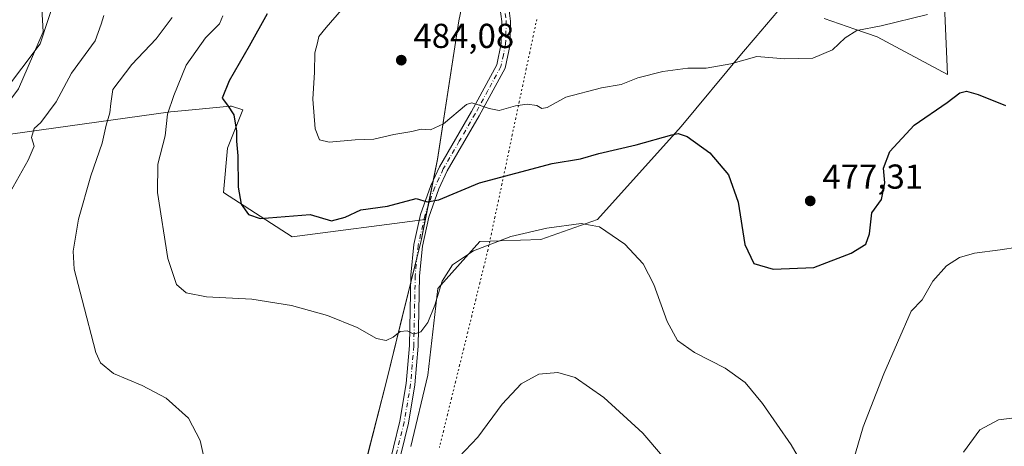
# Model space of a CAD drawing. Units: metres. Extents: x 587243 to 590719, y 4708160 to 4710517.
# Drawn here: x 587532 to 587817, y 4709499 to 4709623 of the extents above; entities that cross this region are included whole.
import ezdxf

# ---------------------------------------------------------------- set-up
doc = ezdxf.new("R2010")
doc.units = ezdxf.units.M
doc.header["$MEASUREMENT"] = 0
doc.linetypes.add('DGN Style 4', pattern=[2.638475, 1.318413, -0.659207, 0.001648, -0.659207])
doc.linetypes.add('DGN Style 5', pattern=[1.153612, 0.494405, -0.659207])
for name, color, linetype, lineweight in [('Comarca', 135, 'Continuous', 13), ('Comarca CxS', 21, 'Continuous', 0), ('Cultivos herbáceos CxS', 92, 'Continuous', 0), ('Curva de nivel maestra', 30, 'Continuous', 30), ('Curva de nivel normal', 30, 'Continuous', 0), ('Matorral CxS', 135, 'Continuous', 0), ('Municipio', 91, 'Continuous', 13), ('Municipio CxS', 4, 'Continuous', 0), ('Pista no pavimentada Cxs', 111, 'Continuous', 0), ('Pista no pavimentada eje', 91, 'DGN Style 4', 0), ('Punto de cota en terreno', 7, 'Continuous', 0), ('Rótulo de punto de cota en terreno', 7, 'Continuous', 0), ('Vía pecuaria eje', 92, 'DGN Style 5', 0)]:
    doc.layers.add(name, color=color, linetype=linetype, lineweight=lineweight)
doc.styles.add('Style-Arial', font='txt')

# ---------------------------------------------------------------- blocks, each defined once
blk = doc.blocks.new('*U8')
at = {"layer": 'Cultivos herbáceos CxS', "color": 92, "linetype": 'Continuous', "lineweight": 0}
for points in [[(587645.1619, 4709499.1247, 467.0077), (587650.1641, 4709519.8471, 468.8759), (587653.022, 4709544.8571, 470.887), (587665.1706, 4709558.4335, 471.5032), (587682.8761, 4709559.0425, 469.9224), (587699.2045, 4709564.8353, 471.068), (587723.5059, 4709591.7955, 476.3843), (587740.9163, 4709612.7401, 481.2148), (587744.8581, 4709617.3779, 482.0738), (587753.0631, 4709627.0319, 483.9392)], [(587764.8853, 4709622.9871, 482.3486), (587773.7435, 4709619.9567, 480.9791), (587780.2171, 4709617.7421, 479.952), (587800.5219, 4709606.8099, 476.4189), (587799.5111, 4709631.3183, 481.9302)], [(587536.6069, 4709656.3295, 451.1521), (587538.7503, 4709619.1475, 454.6642), (587531.6049, 4709602.7011, 455.1398)], [(587520.8864, 4709588.3999, 455.7514), (587575.6023, 4709595.9833, 469.8893), (587579.8646, 4709596.3885, 471.2006), (587592.9339, 4709597.6309, 475.1565), (587593.3391, 4709597.6693, 475.2258), (587596.5886, 4709596.5851, 475.7669), (587592.1451, 4709585.4821, 474.4023), (587590.9879, 4709572.6603, 473.6938), (587610.8617, 4709559.8643, 474.3308), (587649.4019, 4709564.8485, 474.5697), (587648.2755, 4709559.2177, 473.7205), (587648.1657, 4709558.7477, 473.6589), (587640.8583, 4709529.0579, 470.0623), (587638.2451, 4709518.4381, 469.2222), (587631.2545, 4709491.1681, 466.7559)]]:
    blk.add_polyline3d(points, dxfattribs=at)
blk = doc.blocks.new('5PATER')
at = {"layer": 'Punto de cota en terreno', "linetype": 'Continuous', "lineweight": 0}
h = blk.add_hatch(color=51, dxfattribs=at)
edge = h.paths.add_edge_path()
edge.add_ellipse((0, 0), major_axis=(-0.11, -0.111), ratio=0.999422, start_angle=0, end_angle=360)

msp = doc.modelspace()

# ---------------------------------------------------------------- linework, layer by layer
at = {"layer": 'Comarca', "color": 135, "linetype": 'Continuous', "lineweight": 13, "flags": 128}
msp.add_lwpolyline([(587729.562, 4710038.689), (587727.873, 4710015.539), (587724.527, 4709993.007), (587721.293, 4709958.53), (587716.608, 4709916.157), (587713.094, 4709870.872), (587712.891, 4709867.437), (587710.133, 4709820.763), (587710.535, 4709791.533), (587708.336, 4709782.232), (587697.419, 4709753.906), (587682.872, 4709719.951), (587672.792, 4709683.753), (587665.583, 4709653.175), (587659.138, 4709622.352), (587652.907, 4709582.251), (587648.295, 4709559.199), (587648.18, 4709558.732), (587642.163, 4709534.291), (587638.258, 4709518.425), (587631.272, 4709491.155)], dxfattribs=at)
msp.add_lwpolyline([(587729.562, 4710038.689), (587727.873, 4710015.539), (587724.527, 4709993.007), (587721.293, 4709958.53), (587716.608, 4709916.157), (587713.094, 4709870.872), (587712.891, 4709867.437), (587710.133, 4709820.763), (587710.535, 4709791.533), (587708.336, 4709782.232), (587697.419, 4709753.906), (587682.872, 4709719.951), (587672.792, 4709683.753), (587665.583, 4709653.175), (587659.138, 4709622.352), (587652.907, 4709582.251), (587648.295, 4709559.199), (587648.18, 4709558.732), (587642.163, 4709534.291), (587638.258, 4709518.425), (587631.272, 4709491.155)], dxfattribs=at)
at = {"layer": 'Comarca CxS', "color": 21, "linetype": 'Continuous', "lineweight": 0, "flags": 128}
for points in [[(587729.562, 4710038.689), (587727.873, 4710015.539), (587724.527, 4709993.007), (587721.293, 4709958.53), (587716.608, 4709916.157), (587713.094, 4709870.872), (587712.891, 4709867.437), (587710.133, 4709820.763), (587710.535, 4709791.533), (587708.336, 4709782.232), (587697.419, 4709753.906), (587682.872, 4709719.951), (587672.792, 4709683.753), (587665.583, 4709653.175), (587659.138, 4709622.352), (587652.907, 4709582.251), (587648.295, 4709559.199), (587648.18, 4709558.732), (587642.163, 4709534.291), (587638.258, 4709518.425), (587631.272, 4709491.155)], [(587631.272, 4709491.155), (587638.258, 4709518.425), (587642.163, 4709534.291), (587648.18, 4709558.732), (587648.295, 4709559.199), (587652.907, 4709582.251), (587659.138, 4709622.352), (587665.583, 4709653.175), (587672.792, 4709683.753), (587682.872, 4709719.951), (587697.419, 4709753.906), (587708.336, 4709782.232), (587710.535, 4709791.533), (587710.133, 4709820.763), (587712.891, 4709867.437), (587713.094, 4709870.872), (587716.608, 4709916.157), (587721.293, 4709958.53), (587724.527, 4709993.007), (587727.873, 4710015.539), (587729.562, 4710038.689)]]:
    msp.add_lwpolyline(points, dxfattribs=at)
at = {"layer": 'Cultivos herbáceos CxS', "color": 92, "linetype": 'Continuous', "lineweight": 0}
for points in [[(587580.9009, 4709692.5361, 457.4774), (587578.0535, 4709686.3617, 457.53), (587568.7626, 4709680.6409, 456.0611), (587560.1884, 4709670.6309, 454.875), (587544.427, 4709677.8597, 451.7295), (587543.0384, 4709678.4965, 451.4915), (587538.8147, 4709663.9389, 451.405), (587536.6069, 4709656.3295, 451.1521), (587538.7503, 4709619.1475, 454.6642), (587531.6049, 4709602.7011, 455.1398), (587520.8864, 4709588.3999, 455.7514), (587575.6023, 4709595.9833, 469.8893), (587579.8646, 4709596.3885, 471.2006), (587592.9339, 4709597.6309, 475.1565), (587593.3391, 4709597.6693, 475.2258), (587596.5886, 4709596.5851, 475.7669), (587592.1451, 4709585.4821, 474.4023), (587590.9879, 4709572.6603, 473.6938), (587610.8617, 4709559.8643, 474.3308), (587649.4019, 4709564.8485, 474.5697)], [(587764.8853, 4709622.9871, 482.3486), (587773.7435, 4709619.9567, 480.9791), (587780.2171, 4709617.7421, 479.952), (587800.5219, 4709606.8099, 476.4189), (587799.5111, 4709631.3183, 481.9302)], [(587645.1619, 4709499.1247, 467.0077), (587650.1641, 4709519.8471, 468.8759), (587653.022, 4709544.8571, 470.887), (587665.1706, 4709558.4335, 471.5032), (587682.8761, 4709559.0425, 469.9224), (587699.2045, 4709564.8353, 471.068), (587723.5059, 4709591.7955, 476.3843), (587740.9163, 4709612.7401, 481.2148), (587744.8581, 4709617.3779, 482.0738), (587753.0631, 4709627.0319, 483.9392)], [(587649.4019, 4709564.8485, 474.5697), (587648.2755, 4709559.2177, 473.7205), (587648.1657, 4709558.7477, 473.6589), (587640.8583, 4709529.0579, 470.0623), (587638.2451, 4709518.4381, 469.2222), (587631.2545, 4709491.1681, 466.7559)]]:
    msp.add_polyline3d(points, dxfattribs=at)
at = {"layer": 'Curva de nivel maestra', "color": 30, "linetype": 'Continuous', "lineweight": 30, "elevation": 475, "flags": 128}
for points in [[(587603.57, 4709624.3801), (587598.38, 4709615.0301), (587592.63, 4709605.0101), (587590.6, 4709600.0001), (587592.09, 4709597.9601), (587593.95, 4709595.1001), (587594.76, 4709590.3701), (587594.72, 4709587.5501), (587595.09, 4709583.2701), (587595.24, 4709574.1601), (587596.07, 4709569.3201), (587598.17, 4709566.3201), (587601.56, 4709565.1101), (587616.1, 4709566.3201)], [(587616.1, 4709566.3201), (587622.28, 4709564.4801), (587626.17, 4709565.5701), (587630.77, 4709567.6501), (587638.43, 4709568.7001), (587646.74, 4709570.9501), (587649.96, 4709569.9501), (587653.32, 4709570.5201), (587665.08, 4709575.4901), (587686.15, 4709581.0101), (587694.33, 4709582.3601), (587699.64, 4709583.9201), (587710.48, 4709586.4201), (587720.8, 4709589.3901), (587722.61, 4709589.7401), (587725.24, 4709588.8801), (587731.72, 4709584.1101), (587737.2, 4709577.7501), (587739.99, 4709569.8201), (587741.92, 4709557.6501), (587744.48, 4709552.1401), (587750.14, 4709550.4701), (587761.87, 4709551.0001), (587772.71, 4709555.0901), (587776.91, 4709557.7101), (587777.98, 4709560.7101), (587778.66, 4709566.7601), (587781.49, 4709570.6101), (587782.43, 4709575.4301), (587782.04, 4709579.7001), (587783.88, 4709584.4901), (587790.88, 4709592.1701), (587800.43, 4709598.7001), (587804.15, 4709601.4601), (587806.1, 4709601.9701), (587809.44, 4709601.0101), (587817.37, 4709597.8401)]]:
    msp.add_lwpolyline(points, dxfattribs=at)
at = {"layer": 'Curva de nivel normal', "color": 30, "linetype": 'Continuous', "lineweight": 0, "flags": 128}
for points, elevation in [([(587544.28, 4709635.1101), (587537.9, 4709615.7001), (587527.31, 4709601.6101)], 455), ([(587625.16, 4709625.5101), (587620.68, 4709620.3901), (587618.54, 4709617.7701), (587618.22, 4709615.9901), (587617.43, 4709613.1101), (587617.3, 4709607.4301), (587616.84, 4709599.6301), (587617.52, 4709591.1001), (587618.76, 4709587.8901), (587621.54, 4709587.2401), (587629.1, 4709587.9301), (587634.47, 4709588.0801), (587640.25, 4709589.4501), (587645.47, 4709590.3401), (587648.24, 4709590.9901), (587650.93, 4709590.8001), (587654.62, 4709592.5601), (587661.28, 4709598.0901), (587662.86, 4709598.6401), (587664.99, 4709597.9601), (587667.9, 4709596.9501), (587670.77, 4709596.3701), (587675.54, 4709597.6901), (587678.85, 4709598.2201), (587681.71, 4709597.8301), (587683.11, 4709596.9201), (587684.7, 4709597.2801), (587690.12, 4709600.2201), (587700.36, 4709602.9301), (587706.08, 4709603.8701), (587710.9, 4709605.8201), (587718.12, 4709607.6901), (587725.42, 4709608.5901), (587730.73, 4709608.6801), (587737.85, 4709609.9101), (587745.38, 4709611.9901), (587753.49, 4709611.3401), (587761.56, 4709611.5401), (587767.25, 4709613.9401), (587770.93, 4709617.3701), (587774.35, 4709619.5001), (587781.35, 4709620.9001), (587794.76, 4709624.1901)], 480), ([(587556.33, 4709623.8601), (587555.54, 4709621.3701), (587553.83, 4709616.5701), (587547.02, 4709607.1901), (587542.57, 4709598.9001), (587538.06, 4709592.9501), (587536.14, 4709591.2001), (587535.4, 4709588.6001), (587536.14, 4709586.0401), (587534.4, 4709582.0401), (587526.62, 4709568.1401)], 460), ([(587576.09, 4709623.3101), (587571.45, 4709617.1501), (587564.48, 4709609.6501), (587558.91, 4709602.4501), (587558.4, 4709598.4001), (587558.09, 4709595.6801), (587556.97, 4709592.1801), (587555.85, 4709586.9001), (587552.58, 4709577.4601), (587549.03, 4709564.9601), (587547.43, 4709555.7001), (587547.75, 4709550.4301), (587550.02, 4709541.5801), (587553.98, 4709526.4101), (587555.41, 4709523.3301), (587559.1, 4709520.2501), (587567.44, 4709516.8501), (587574.35, 4709513.1301), (587580.8, 4709507.3501), (587584.23, 4709500.9501), (587586.09, 4709492.7101)], 465), ([(587590.82, 4709623.8001), (587589.8, 4709621.4601), (587585.76, 4709617.4301), (587580.2, 4709609.4601), (587576.58, 4709600.7001), (587574.73, 4709595.3701), (587574.06, 4709589.0301), (587571.93, 4709580.8601), (587571.83, 4709572.6801), (587574.87, 4709553.5401), (587577.37, 4709546.0001), (587580.13, 4709543.6301), (587586.06, 4709542.4501), (587599.18, 4709541.7601), (587610.62, 4709539.9501), (587621.09, 4709537.0401), (587629.63, 4709533.6101), (587635.31, 4709530.3701), (587638.07, 4709529.8201), (587640.1, 4709530.8201), (587642.1, 4709532.4601), (587644.1, 4709532.6001), (587646.1, 4709531.7101), (587648.1, 4709532.3001), (587650.1, 4709535.0401), (587652.12, 4709540.0701), (587654.28, 4709547.0101), (587657.25, 4709551.7101), (587663.32, 4709555.8201), (587674.17, 4709559.9001), (587684.53, 4709562.3201), (587694.55, 4709563.6501), (587699.85, 4709562.7401), (587707.12, 4709557.7101), (587712.45, 4709552.0401), (587715.59, 4709546.0401), (587719.42, 4709535.3601), (587722.38, 4709529.8101), (587727.28, 4709526.3201), (587736.19, 4709521.8601), (587741.96, 4709517.6601), (587747, 4709511.6001), (587755.32, 4709499.6101), (587759.76, 4709492.0401)], 470), ([(587773.23, 4709494.9701), (587776.15, 4709504.8601), (587782.17, 4709520.1801), (587790.08, 4709538.3001), (587793.24, 4709541.5901), (587796.31, 4709547.0301), (587800.25, 4709551.4801), (587804.02, 4709553.8401), (587808.39, 4709555.0801), (587815.77, 4709556.0601), (587820.88, 4709556.8501)], 470), ([(587659.13, 4709496.0401), (587664.61, 4709501.8701), (587671.62, 4709511.4501), (587677.19, 4709517.3101), (587682.29, 4709520.0501), (587687.77, 4709520.6201), (587692.79, 4709519.1001), (587701.08, 4709513.3601), (587712.37, 4709503.0201), (587718.01, 4709496.3301)], 465), ([(587805.15, 4709497.4801), (587809.88, 4709503.9801), (587815.37, 4709506.8701), (587819.99, 4709507.4601), (587825.41, 4709505.9601), (587835.19, 4709501.7701), (587841.77, 4709500.2601), (587843.47, 4709499.1101)], 465)]:
    msp.add_lwpolyline(points, dxfattribs=dict(at, elevation=elevation))
at = {"layer": 'Matorral CxS', "color": 135, "linetype": 'Continuous', "lineweight": 0}
for points in [[(587580.9009, 4709692.5361, 457.4774), (587578.0535, 4709686.3617, 457.53), (587568.7626, 4709680.6409, 456.0611), (587560.1884, 4709670.6309, 454.875), (587544.427, 4709677.8597, 451.7295), (587543.0384, 4709678.4965, 451.4915), (587538.8147, 4709663.9389, 451.405), (587536.6069, 4709656.3295, 451.1521), (587538.7503, 4709619.1475, 454.6642), (587531.6049, 4709602.7011, 455.1398), (587520.8864, 4709588.3999, 455.7514), (587575.6023, 4709595.9833, 469.8893), (587579.8646, 4709596.3885, 471.2006), (587592.9339, 4709597.6309, 475.1565), (587593.3391, 4709597.6693, 475.2258), (587596.5886, 4709596.5851, 475.7669), (587592.1451, 4709585.4821, 474.4023), (587590.9879, 4709572.6603, 473.6938), (587610.8617, 4709559.8643, 474.3308), (587649.4019, 4709564.8485, 474.5697)], [(587580.9009, 4709692.5361, 457.4774), (587599.0633, 4709684.6655, 464.767), (587609.5539, 4709676.0821, 467.4572), (587633.3965, 4709679.8967, 472.2427), (587641.2211, 4709684.8231, 473.6076), (587652.4705, 4709670.3595, 477.6586), (587660.0997, 4709653.1929, 481.1015), (587664.4341, 4709647.7747, 481.7961), (587659.1169, 4709622.3689, 482.5709), (587652.8859, 4709582.2677, 477.8112), (587649.4019, 4709564.8485, 474.5697)], [(587531.6049, 4709602.7011, 455.1398), (587538.7503, 4709619.1475, 454.6642), (587536.6069, 4709656.3295, 451.1521)], [(587664.4341, 4709647.7747, 481.7961), (587659.1169, 4709622.3689, 482.5709), (587652.8859, 4709582.2677, 477.8112), (587649.4019, 4709564.8485, 474.5697), (587610.8617, 4709559.8643, 474.3308), (587590.9879, 4709572.6603, 473.6938), (587592.1451, 4709585.4821, 474.4023), (587596.5886, 4709596.5851, 475.7669), (587593.3391, 4709597.6693, 475.2258), (587592.9339, 4709597.6309, 475.1565), (587579.8646, 4709596.3885, 471.2006), (587575.6023, 4709595.9833, 469.8893), (587520.8864, 4709588.3999, 455.7514)], [(587631.2545, 4709491.1681, 466.7559), (587638.2451, 4709518.4381, 469.2222), (587640.8583, 4709529.0579, 470.0623), (587648.1657, 4709558.7477, 473.6589), (587648.2755, 4709559.2177, 473.7205), (587649.4019, 4709564.8485, 474.5697), (587652.8859, 4709582.2677, 477.8112), (587659.1169, 4709622.3689, 482.5709), (587664.4341, 4709647.7747, 481.7961)], [(587799.5111, 4709631.3183, 481.9302), (587800.5219, 4709606.8099, 476.4189), (587780.2171, 4709617.7421, 479.952), (587773.7435, 4709619.9567, 480.9791), (587764.8853, 4709622.9871, 482.3486)], [(587764.8853, 4709622.9871, 482.3486), (587773.7435, 4709619.9567, 480.9791), (587780.2171, 4709617.7421, 479.952), (587800.5219, 4709606.8099, 476.4189), (587799.5111, 4709631.3183, 481.9302)], [(587753.0631, 4709627.0319, 483.9392), (587744.8581, 4709617.3779, 482.0738), (587740.9163, 4709612.7401, 481.2148), (587723.5059, 4709591.7955, 476.3843), (587699.2045, 4709564.8353, 471.068), (587682.8761, 4709559.0425, 469.9224), (587665.1706, 4709558.4335, 471.5032), (587653.022, 4709544.8571, 470.887), (587650.1641, 4709519.8471, 468.8759), (587645.1619, 4709499.1247, 467.0077)], [(587645.1619, 4709499.1247, 467.0077), (587650.1641, 4709519.8471, 468.8759), (587653.022, 4709544.8571, 470.887), (587665.1706, 4709558.4335, 471.5032), (587682.8761, 4709559.0425, 469.9224), (587699.2045, 4709564.8353, 471.068), (587723.5059, 4709591.7955, 476.3843), (587740.9163, 4709612.7401, 481.2148), (587744.8581, 4709617.3779, 482.0738), (587753.0631, 4709627.0319, 483.9392)], [(587649.4019, 4709564.8485, 474.5697), (587648.2755, 4709559.2177, 473.7205), (587648.1657, 4709558.7477, 473.6589), (587640.8583, 4709529.0579, 470.0623), (587638.2451, 4709518.4381, 469.2222), (587631.2545, 4709491.1681, 466.7559)]]:
    msp.add_polyline3d(points, dxfattribs=at)
at = {"layer": 'Municipio', "color": 91, "linetype": 'Continuous', "lineweight": 13, "flags": 128}
msp.add_lwpolyline([(587729.562, 4710038.689), (587727.873, 4710015.539), (587724.527, 4709993.007), (587721.293, 4709958.53), (587716.608, 4709916.157), (587713.094, 4709870.872), (587712.891, 4709867.437), (587710.133, 4709820.763), (587710.535, 4709791.533), (587708.336, 4709782.232), (587697.419, 4709753.906), (587682.872, 4709719.951), (587672.792, 4709683.753), (587665.583, 4709653.175), (587659.138, 4709622.352), (587652.907, 4709582.251), (587648.295, 4709559.199), (587648.18, 4709558.732), (587642.163, 4709534.291), (587638.258, 4709518.425), (587631.272, 4709491.155)], dxfattribs=at)
msp.add_lwpolyline([(587729.562, 4710038.689), (587727.873, 4710015.539), (587724.527, 4709993.007), (587721.293, 4709958.53), (587716.608, 4709916.157), (587713.094, 4709870.872), (587712.891, 4709867.437), (587710.133, 4709820.763), (587710.535, 4709791.533), (587708.336, 4709782.232), (587697.419, 4709753.906), (587682.872, 4709719.951), (587672.792, 4709683.753), (587665.583, 4709653.175), (587659.138, 4709622.352), (587652.907, 4709582.251), (587648.295, 4709559.199), (587648.18, 4709558.732), (587642.163, 4709534.291), (587638.258, 4709518.425), (587631.272, 4709491.155)], dxfattribs=at)
at = {"layer": 'Municipio CxS', "color": 4, "linetype": 'Continuous', "lineweight": 0, "flags": 128}
for points in [[(587631.272, 4709491.155), (587638.258, 4709518.425), (587642.163, 4709534.291), (587648.18, 4709558.732), (587648.295, 4709559.199), (587652.907, 4709582.251), (587659.138, 4709622.352), (587665.583, 4709653.175), (587672.792, 4709683.753), (587682.872, 4709719.951), (587697.419, 4709753.906), (587708.336, 4709782.232), (587710.535, 4709791.533), (587710.133, 4709820.763), (587712.891, 4709867.437), (587713.094, 4709870.872), (587716.608, 4709916.157), (587721.293, 4709958.53), (587724.527, 4709993.007), (587727.873, 4710015.539), (587729.562, 4710038.689)], [(587729.562, 4710038.689), (587727.873, 4710015.539), (587724.527, 4709993.007), (587721.293, 4709958.53), (587716.608, 4709916.157), (587713.094, 4709870.872), (587712.891, 4709867.437), (587710.133, 4709820.763), (587710.535, 4709791.533), (587708.336, 4709782.232), (587697.419, 4709753.906), (587682.872, 4709719.951), (587672.792, 4709683.753), (587665.583, 4709653.175), (587659.138, 4709622.352), (587652.907, 4709582.251), (587648.295, 4709559.199), (587648.18, 4709558.732), (587642.163, 4709534.291), (587638.258, 4709518.425), (587631.272, 4709491.155)]]:
    msp.add_lwpolyline(points, dxfattribs=at)
at = {"layer": 'Pista no pavimentada Cxs', "color": 111, "linetype": 'Continuous', "lineweight": 0}
for points in [[(587636.4801, 4709483.9201, 465.0472), (587642.0201, 4709506.4601, 467.706), (587643.8701, 4709517.3601, 468.834), (587644.7901, 4709528.3701, 469.7518), (587645.1901, 4709548.7001, 472.1407), (587646.0801, 4709557.5701, 473.3353), (587648.0001, 4709566.2701, 474.6181), (587650.9501, 4709574.6701, 476.1616), (587653.4701, 4709580.0601, 476.9868), (587662.7301, 4709596.0801, 479.9983), (587670.0601, 4709609.5601, 482.0437), (587671.3801, 4709615.7801, 482.41), (587671.5401, 4709622.1301, 482.557), (587671.0001, 4709626.3401, 482.5533)], [(587636.4801, 4709483.9201, 465.0472), (587642.0201, 4709506.4601, 467.706), (587643.8701, 4709517.3601, 468.834), (587644.7901, 4709528.3701, 469.7518), (587645.1901, 4709548.7001, 472.1407), (587646.0801, 4709557.5701, 473.3353), (587648.0001, 4709566.2701, 474.6181), (587650.9501, 4709574.6701, 476.1616), (587653.4701, 4709580.0601, 476.9868), (587662.7301, 4709596.0801, 479.9983), (587670.0601, 4709609.5601, 482.0437), (587671.3801, 4709615.7801, 482.41), (587671.5401, 4709622.1301, 482.557), (587671.0001, 4709626.3401, 482.5533)], [(587673.5101, 4709626.8201, 482.6745), (587674.1001, 4709622.2701, 482.6146), (587673.9301, 4709615.4801, 482.41), (587672.4801, 4709608.6701, 481.9036), (587664.9601, 4709594.8301, 479.8375), (587655.7301, 4709578.8801, 476.7144), (587653.3201, 4709573.7101, 475.8417), (587650.4601, 4709565.5701, 474.6726), (587648.6001, 4709557.1601, 473.1779), (587647.7401, 4709548.5501, 472.0158), (587647.3401, 4709528.2401, 469.7315), (587646.4001, 4709517.0401, 468.7483), (587644.5201, 4709505.9401, 467.6941), (587639.0001, 4709483.4701, 464.7667)], [(587673.5101, 4709626.8201, 482.6745), (587674.1001, 4709622.2701, 482.6146), (587673.9301, 4709615.4801, 482.41), (587672.4801, 4709608.6701, 481.9036), (587664.9601, 4709594.8301, 479.8375), (587655.7301, 4709578.8801, 476.7144), (587653.3201, 4709573.7101, 475.8417), (587650.4601, 4709565.5701, 474.6726), (587648.6001, 4709557.1601, 473.1779), (587647.7401, 4709548.5501, 472.0158), (587647.3401, 4709528.2401, 469.7315), (587646.4001, 4709517.0401, 468.7483), (587644.5201, 4709505.9401, 467.6941), (587639.0001, 4709483.4701, 464.7667)]]:
    msp.add_polyline3d(points, dxfattribs=at)
at = {"layer": 'Pista no pavimentada eje', "color": 91, "linetype": 'DGN Style 4', "lineweight": 0}
msp.add_polyline3d([(587672.5251, 4709624.4751, 482.4929), (587672.8201, 4709622.2001, 482.4938), (587672.6551, 4709615.6301, 482.2882), (587671.9951, 4709612.5201, 482.1576), (587671.2701, 4709609.1151, 481.9638), (587667.5101, 4709602.1951, 480.9596), (587663.8451, 4709595.4551, 479.9126), (587659.2301, 4709587.4801, 478.421), (587654.6001, 4709579.4701, 476.8514), (587653.3951, 4709576.8851, 476.3577), (587652.1351, 4709574.1901, 475.9531), (587649.2301, 4709565.9201, 474.6469), (587647.3401, 4709557.3651, 473.3193), (587646.4651, 4709548.6251, 472.1027), (587646.0651, 4709528.3051, 469.7416), (587645.6051, 4709522.8001, 469.2632), (587645.1351, 4709517.2001, 468.7903), (587643.2701, 4709506.2001, 467.6702), (587637.7401, 4709483.6951, 464.8922)], dxfattribs=at)
at = {"layer": 'Vía pecuaria eje', "color": 92, "linetype": 'DGN Style 5', "lineweight": 0}
msp.add_polyline3d([(587681.645, 4709622.7442, 483.9679), (587680.6363, 4709617.978, 483.6049), (587679.6276, 4709613.2119, 483.1218), (587678.6189, 4709608.4457, 482.7768), (587677.6103, 4709603.6795, 481.7713), (587676.6016, 4709598.9134, 480.7511), (587675.5929, 4709594.1472, 479.6199), (587674.5842, 4709589.3811, 478.7616), (587673.5756, 4709584.6149, 477.5214), (587672.5669, 4709579.8487, 476.2431), (587671.5582, 4709575.0826, 474.9224), (587670.5495, 4709570.3164, 473.8039), (587669.5409, 4709565.5502, 472.7727), (587668.5322, 4709560.7841, 471.3735), (587667.5235, 4709556.0179, 470.1135), (587666.3529, 4709551.2556, 469.4413), (587665.1823, 4709546.4932, 469.1484), (587664.0117, 4709541.7309, 468.7676), (587662.8411, 4709536.9685, 468.4304), (587661.6705, 4709532.2062, 468.1594), (587660.4999, 4709527.4439, 467.9096), (587659.3292, 4709522.6815, 467.6944), (587658.1586, 4709517.9192, 467.4655), (587656.988, 4709513.1568, 467.3153), (587655.8174, 4709508.3945, 467.1415), (587654.6468, 4709503.6321, 466.8649), (587653.4762, 4709498.8698, 466.4444)], dxfattribs=at)

# ---------------------------------------------------------------- block references
at = {"layer": 'Cultivos herbáceos CxS', "color": 92, "linetype": 'Continuous', "lineweight": 0}
msp.add_blockref('*U8', (0, 0), dxfattribs=at)
at = {"layer": 'Punto de cota en terreno', "color": 7, "linetype": 'Continuous', "lineweight": 0, "xscale": 10, "yscale": 10, "zscale": 10}
for p in [(587642.44, 4709610.95, 484.08), (587760.82, 4709570.23, 477.31)]:
    msp.add_blockref('5PATER', p, dxfattribs=at)

# ---------------------------------------------------------------- texts
at = {"layer": 'Rótulo de punto de cota en terreno', "color": 7, "linetype": 'Continuous', "lineweight": 0, "style": 'Style-Arial'}
for s, p in [('484,08', (587645.9678, 4709614.4778)), ('477,31', (587764.3478, 4709573.7578))]:
    msp.add_text(s, height=7, dxfattribs=at).set_placement(p)

doc.saveas('drawing.dxf')
